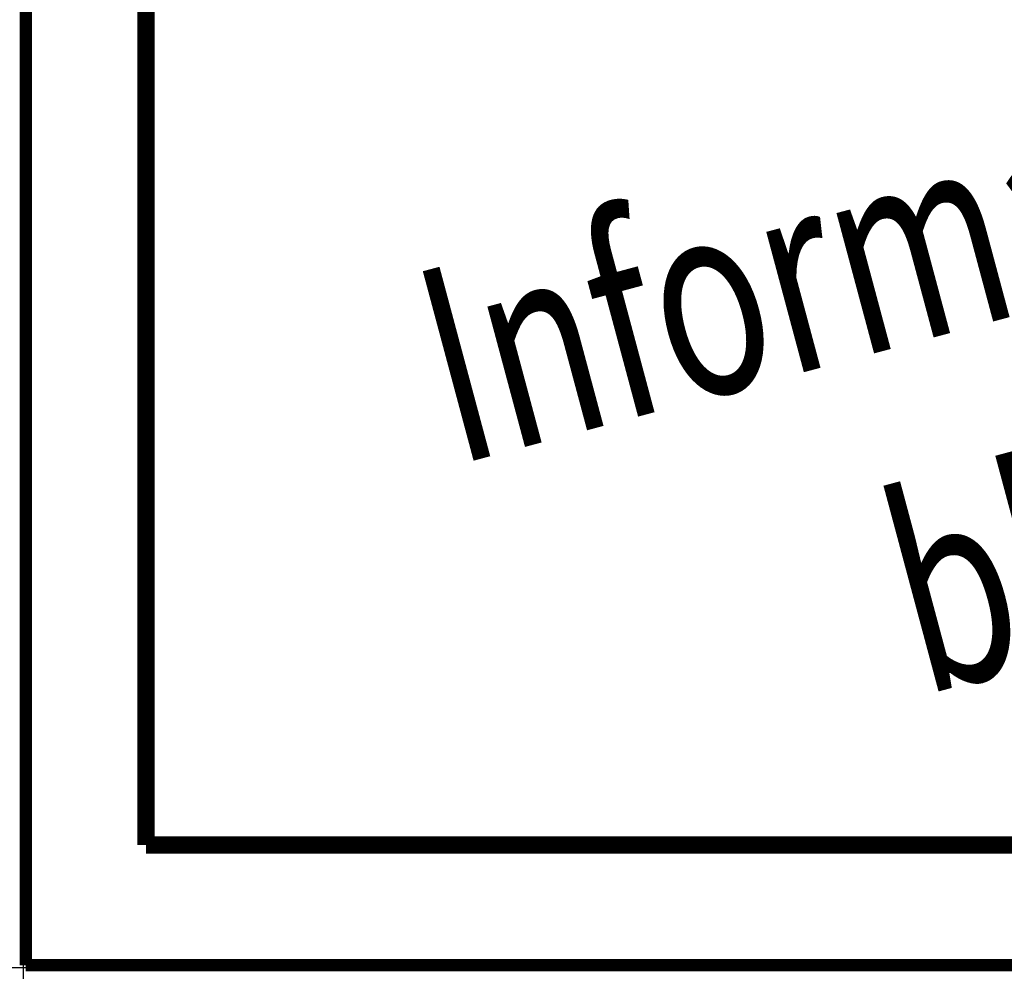
# Model space of a CAD drawing. Extents: x -1 to 210, y -1 to 297.
# Drawn here: x 0 to 40, y 0 to 39 of the extents above; entities that cross this region are included whole.
import ezdxf
from ezdxf.enums import TextEntityAlignment as Align

# ---------------------------------------------------------------- set-up
doc = ezdxf.new("R2010")
doc.units = 0
doc.header["$PDMODE"] = 2
doc.header["$PDSIZE"] = -0.01
for name, color, linetype in [('1', 7, 'CONTINUOUS'), ('255', 7, 'CONTINUOUS'), ('4', 7, 'CONTINUOUS'), ('98', 7, 'CONTINUOUS')]:
    doc.layers.add(name, color=color, linetype=linetype)
doc.styles.get("Standard").update_dxf_attribs({"font": 'monotxt.shx'})

# ---------------------------------------------------------------- blocks, each defined once
blk = doc.blocks.new('A4-V')
at = {"layer": '255', "color": 150, "linetype": 'CONTINUOUS', "const_width": 0.5}
for points in [[(0.1, 296.9), (0.1, 0.1)], [(0.1, 0.1), (209.9, 0.1)]]:
    blk.add_lwpolyline(points, dxfattribs=at)
at = {"layer": '255', "color": 2, "linetype": 'CONTINUOUS', "const_width": 0.7}
for points in [[(5, 292), (5, 5)], [(5, 5), (205, 5)]]:
    blk.add_lwpolyline(points, dxfattribs=at)
at = {"layer": '255', "color": 6, "linetype": 'CONTINUOUS'}
blk.add_point((0, 0), dxfattribs=at)
blk = doc.blocks.new('*TX136')
at = {"layer": '255', "color": 2, "linetype": 'CONTINUOUS', "width": 0.7}
for s, p in [('Informations-', (0, 0)), ('blatt', (3.623, -13.523))]:
    blk.add_text(s, height=8, rotation=15, dxfattribs=at).set_placement(p, align=Align.CENTER)
blk = doc.blocks.new('DBSFELD5')
at = {"layer": '255', "color": 2, "linetype": 'CONTINUOUS', "const_width": 0.7}
blk.add_lwpolyline([(-200.004, 0), (-200.004, 55)], dxfattribs=at)
at = {"layer": '255'}
blk.add_blockref('*TX136', (-163.79363, 21.801463), dxfattribs=at)
at = {"layer": '1', "color": 4, "linetype": 'CONTINUOUS', "width": 0.7}
for tag, height, p in [('1', 5, (-43.22, 30.139995)), ('2', 3.5, (-43.22, 21.821096))]:
    blk.add_attdef(tag, text='', height=height, dxfattribs=at).set_placement(p, align=Align.CENTER)
for tag, p, height in [('14', (-118.70568, 30.550001), 2), ('15', (-103.46569, 30.550001), 2), ('16', (-118.70568, 26.319999), 2), ('17', (-103.46569, 26.319999), 2), ('5', (-117.70568, 18.949998), 2.5), ('3', (-61.299999, 9.979991), 5), ('18', (11, 11.999999), 1), ('6', (-117.70568, 10.490008), 2), ('19', (11, 10.499999), 1), ('11', (-61.299999, 5.346294), 2.5), ('4', (-117.70568, 2.029998), 2), ('10', (-61.262001, -3.903705), 3)]:
    blk.add_attdef(tag, p, '', height=height, dxfattribs=at)
at = {"layer": '255', "color": 4, "linetype": 'CONTINUOUS', "width": 0.7}
for tag, p in [('7', (10, 14.999999)), ('12', (11, 14.999999)), ('8', (10, 13.499999)), ('13', (11, 13.499999)), ('9', (10, 11.999999))]:
    blk.add_attdef(tag, p, '', height=1, dxfattribs=at)
at = {"layer": '4', "color": 4, "linetype": 'CONTINUOUS'}
for tag, p, width in [('20', (-128.73997, 34.84), 0.65), ('21', (-198.78295, -10.331868), 0.7), ('22', (-190.9, -10.330002), 0.7), ('23', (-149.20002, -10.330002), 0.7), ('24', (-137.00002, -10.330002), 0.7), ('25', (-198.78295, -14.561868), 0.7), ('26', (-190.9, -14.560002), 0.7), ('27', (-149.20002, -14.560002), 0.7), ('28', (-137.00002, -14.560002), 0.7), ('29', (-198.78295, -18.791868), 0.7), ('30', (-190.9, -18.790002), 0.7), ('31', (-149.20002, -18.790002), 0.7), ('32', (-137.00002, -18.790002), 0.7), ('33', (-198.78295, -23.021868), 0.7), ('34', (-190.9, -23.020002), 0.7), ('35', (-149.20002, -23.020002), 0.7), ('36', (-137.00002, -23.020002), 0.7), ('37', (-198.78295, -27.251868), 0.7), ('38', (-190.9, -27.250002), 0.7), ('39', (-149.20002, -27.250002), 0.7), ('40', (-137.00002, -27.250002), 0.7), ('41', (-198.78295, -31.481868), 0.7), ('42', (-190.9, -31.480002), 0.7), ('43', (-149.20002, -31.480002), 0.7), ('44', (-137.00002, -31.480002), 0.7), ('45', (-198.78295, -35.711868), 0.7), ('46', (-190.9, -35.710002), 0.7), ('47', (-149.20002, -35.710002), 0.7), ('48', (-137.00002, -35.710002), 0.7), ('49', (-198.88295, -39.941875), 0.7), ('50', (-191, -39.940009), 0.7), ('51', (-149.30002, -39.940009), 0.7), ('52', (-137.00002, -39.940002), 0.7)]:
    blk.add_attdef(tag, p, '', height=2, dxfattribs=dict(at, width=width))

msp = doc.modelspace()

# ---------------------------------------------------------------- block references
at = {"layer": '98'}
for name, p in [('A4-V', (0, 0)), ('DBSFELD5', (205, 5))]:
    msp.add_blockref(name, p, dxfattribs=at)

doc.saveas('drawing.dxf')
